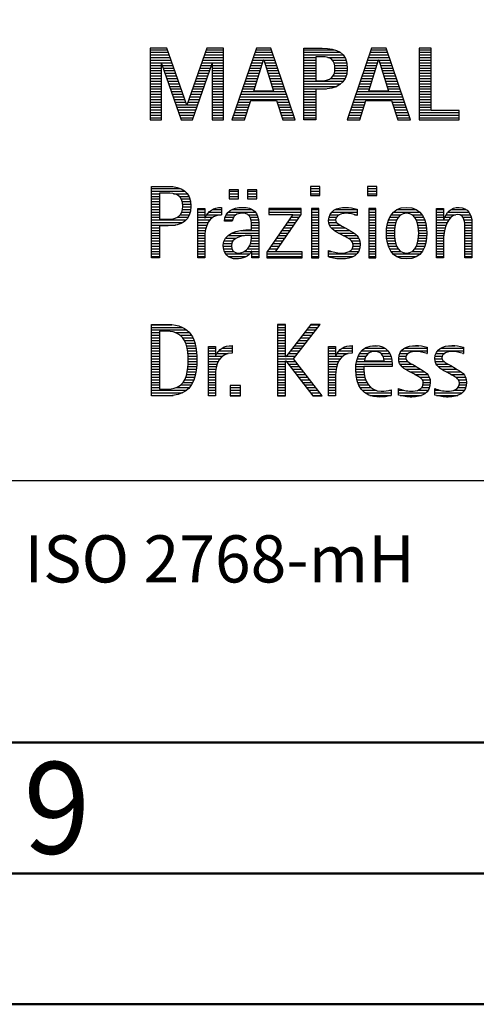
# Model space of a CAD drawing. Units: millimetres. Extents: x -209 to 385, y -196 to 225.
# Drawn here: x 212 to 229, y -195 to -157 of the extents above; entities that cross this region are included whole.
import ezdxf
from ezdxf.enums import TextEntityAlignment as Align

# ---------------------------------------------------------------- set-up
doc = ezdxf.new("R2010")
doc.units = ezdxf.units.MM
doc.layers.get('0').update_dxf_attribs({"linetype": 'CONTINUOUS'})
doc.layers.add('AM_0', color=7, linetype='CONTINUOUS')
doc.layers.add('AM_6', color=2, linetype='CONTINUOUS')
doc.layers.add('AM_BOR', color=7, linetype='CONTINUOUS', lineweight=50)
doc.styles.get("Standard").update_dxf_attribs({"font": 'ISOCP.SHX'})

# ---------------------------------------------------------------- blocks, each defined once
blk = doc.blocks.new('A2')
at = {"layer": 'AM_BOR', "color": 1}
for points in [[(0, 0), (594, 0), (594, 420), (0, 420)], [(10, 410), (10, 10), (584, 10), (584, 410)]]:
    blk.add_lwpolyline(points, close=True, dxfattribs=at)
at = {"layer": 'AM_BOR', "color": 7}
blk.add_lwpolyline([(5, 5), (589, 5), (589, 415), (5, 415)], close=True, dxfattribs=at)
at = {"layer": 'AM_BOR', "color": 2, "width": 0.959496}
blk.add_text('9', height=3.5, dxfattribs=at).set_placement((422, 7.5), align=Align.MIDDLE_CENTER)
blk = doc.blocks.new('MAPAL_FRAME_LOGO')
at = {"layer": 'AM_0', "color": 1}
for p, q in [((31.57, 16.499), (31.57, 13.771)), ((32.203, 16.499), (31.57, 16.499)), ((31.57, 16.445), (32.222, 16.445)), ((31.57, 16.345), (32.257, 16.345)), ((31.57, 16.245), (32.291, 16.245)), ((32.962, 14.321), (32.203, 16.499)), ((33.734, 16.499), (32.97, 14.321)), ((33.644, 16.245), (34.362, 16.245)), ((33.679, 16.345), (34.362, 16.345)), ((33.714, 16.445), (34.362, 16.445)), ((34.362, 16.499), (33.734, 16.499)), ((34.362, 13.771), (34.362, 16.499)), ((35.623, 16.499), (34.691, 13.771)), ((35.536, 16.245), (36.268, 16.245)), ((35.57, 16.345), (36.234, 16.345)), ((35.604, 16.445), (36.2, 16.445)), ((36.181, 16.499), (35.623, 16.499)), ((37.11, 13.771), (36.181, 16.499)), ((37.435, 16.445), (38.612, 16.445)), ((37.435, 16.345), (38.825, 16.345)), ((37.435, 16.245), (38.937, 16.245)), ((40.021, 16.499), (39.088, 13.771)), ((39.934, 16.245), (40.665, 16.245)), ((39.968, 16.345), (40.631, 16.345)), ((40.002, 16.445), (40.597, 16.445)), ((40.579, 16.499), (40.021, 16.499)), ((41.508, 13.771), (40.579, 16.499)), ((41.84, 16.499), (41.84, 13.771)), ((42.302, 16.499), (41.84, 16.499)), ((41.84, 16.445), (42.302, 16.445)), ((41.84, 16.345), (42.302, 16.345)), ((41.84, 16.245), (42.302, 16.245)), ((42.302, 14.123), (42.302, 16.499)), ((31.57, 16.145), (32.326, 16.145)), ((31.57, 16.045), (32.361, 16.045)), ((31.57, 15.945), (32.396, 15.945)), ((31.57, 15.845), (31.993, 15.845)), ((31.993, 15.922), (32.001, 15.922)), ((31.993, 13.771), (31.993, 15.922)), ((32.001, 15.922), (32.753, 13.771)), ((32.028, 15.845), (32.431, 15.845)), ((33.18, 13.771), (33.931, 15.922)), ((33.504, 15.845), (33.904, 15.845)), ((33.539, 15.945), (34.362, 15.945)), ((33.574, 16.045), (34.362, 16.045)), ((33.609, 16.145), (34.362, 16.145)), ((33.931, 15.922), (33.939, 15.922)), ((33.939, 15.922), (33.939, 13.771)), ((33.939, 15.845), (34.362, 15.845)), ((35.399, 15.845), (35.828, 15.845)), ((35.434, 15.945), (35.86, 15.945)), ((35.468, 16.045), (35.891, 16.045)), ((35.502, 16.145), (36.302, 16.145)), ((35.521, 14.862), (35.896, 16.061)), ((35.896, 16.061), (35.904, 16.061)), ((35.904, 16.061), (36.28, 14.862)), ((35.909, 16.045), (36.336, 16.045)), ((35.941, 15.945), (36.37, 15.945)), ((35.972, 15.845), (36.404, 15.845)), ((37.435, 16.145), (37.897, 16.145)), ((37.435, 16.045), (37.897, 16.045)), ((37.435, 15.945), (37.897, 15.945)), ((37.435, 15.845), (37.897, 15.845)), ((38.356, 16.145), (39.005, 16.145)), ((38.524, 16.045), (39.047, 16.045)), ((38.587, 15.945), (39.071, 15.945)), ((38.614, 15.845), (39.087, 15.845)), ((39.797, 15.845), (40.226, 15.845)), ((39.831, 15.945), (40.257, 15.945)), ((39.865, 16.045), (40.289, 16.045)), ((39.9, 16.145), (40.699, 16.145)), ((39.918, 14.862), (40.294, 16.061)), ((40.294, 16.061), (40.302, 16.061)), ((40.302, 16.061), (40.677, 14.862)), ((40.307, 16.045), (40.733, 16.045)), ((40.338, 15.945), (40.768, 15.945)), ((40.369, 15.845), (40.802, 15.845)), ((41.84, 16.145), (42.302, 16.145)), ((41.84, 16.045), (42.302, 16.045)), ((41.84, 15.945), (42.302, 15.945)), ((41.84, 15.845), (42.302, 15.845)), ((31.57, 15.745), (31.993, 15.745)), ((31.57, 15.645), (31.993, 15.645)), ((31.57, 15.545), (31.993, 15.545)), ((31.57, 15.445), (31.993, 15.445)), ((32.063, 15.745), (32.466, 15.745)), ((32.098, 15.645), (32.501, 15.645)), ((32.133, 15.545), (32.536, 15.545)), ((32.168, 15.445), (32.57, 15.445)), ((33.364, 15.445), (33.764, 15.445)), ((33.399, 15.545), (33.799, 15.545)), ((33.434, 15.645), (33.834, 15.645)), ((33.469, 15.745), (33.869, 15.745)), ((33.939, 15.745), (34.362, 15.745)), ((33.939, 15.645), (34.362, 15.645)), ((33.939, 15.545), (34.362, 15.545)), ((33.939, 15.445), (34.362, 15.445)), ((35.263, 15.445), (35.703, 15.445)), ((35.297, 15.545), (35.734, 15.545)), ((35.331, 15.645), (35.766, 15.645)), ((35.365, 15.745), (35.797, 15.745)), ((36.003, 15.745), (36.438, 15.745)), ((36.035, 15.645), (36.472, 15.645)), ((36.066, 15.545), (36.506, 15.545)), ((36.097, 15.445), (36.54, 15.445)), ((37.435, 15.745), (37.897, 15.745)), ((37.435, 15.645), (37.897, 15.645)), ((37.435, 15.545), (37.897, 15.545)), ((37.435, 15.445), (37.897, 15.445)), ((38.551, 15.445), (39.055, 15.445)), ((38.599, 15.545), (39.08, 15.545)), ((38.621, 15.645), (39.09, 15.645)), ((38.624, 15.745), (39.093, 15.745)), ((39.66, 15.445), (40.101, 15.445)), ((39.694, 15.545), (40.132, 15.545)), ((39.729, 15.645), (40.163, 15.645)), ((39.763, 15.745), (40.195, 15.745)), ((40.401, 15.745), (40.836, 15.745)), ((40.432, 15.645), (40.87, 15.645)), ((40.463, 15.545), (40.904, 15.545)), ((40.495, 15.445), (40.938, 15.445)), ((41.84, 15.745), (42.302, 15.745)), ((41.84, 15.645), (42.302, 15.645)), ((41.84, 15.545), (42.302, 15.545)), ((41.84, 15.445), (42.302, 15.445)), ((31.57, 15.345), (31.993, 15.345)), ((31.57, 15.245), (31.993, 15.245)), ((31.57, 15.145), (31.993, 15.145)), ((31.57, 15.045), (31.993, 15.045)), ((32.203, 15.345), (32.605, 15.345)), ((32.238, 15.245), (32.64, 15.245)), ((32.273, 15.145), (32.675, 15.145)), ((32.308, 15.045), (32.71, 15.045)), ((33.224, 15.045), (33.625, 15.045)), ((33.259, 15.145), (33.66, 15.145)), ((33.294, 15.245), (33.694, 15.245)), ((33.329, 15.345), (33.729, 15.345)), ((33.939, 15.345), (34.362, 15.345)), ((33.939, 15.245), (34.362, 15.245)), ((33.939, 15.145), (34.362, 15.145)), ((33.939, 15.045), (34.362, 15.045)), ((35.126, 15.045), (35.578, 15.045)), ((35.16, 15.145), (35.609, 15.145)), ((35.194, 15.245), (35.64, 15.245)), ((35.228, 15.345), (35.672, 15.345)), ((36.129, 15.345), (36.574, 15.345)), ((36.16, 15.245), (36.608, 15.245)), ((36.191, 15.145), (36.642, 15.145)), ((36.223, 15.045), (36.676, 15.045)), ((37.435, 15.345), (37.897, 15.345)), ((37.435, 15.245), (38.947, 15.245)), ((37.435, 15.145), (38.85, 15.145)), ((37.435, 15.045), (38.694, 15.045)), ((38.45, 15.345), (39.011, 15.345)), ((39.523, 15.045), (39.975, 15.045)), ((39.558, 15.145), (40.007, 15.145)), ((39.592, 15.245), (40.038, 15.245)), ((39.626, 15.345), (40.069, 15.345)), ((40.526, 15.345), (40.972, 15.345)), ((40.557, 15.245), (41.006, 15.245)), ((40.589, 15.145), (41.04, 15.145)), ((40.62, 15.045), (41.074, 15.045)), ((41.84, 15.345), (42.302, 15.345)), ((41.84, 15.245), (42.302, 15.245)), ((41.84, 15.145), (42.302, 15.145)), ((41.84, 15.045), (42.302, 15.045)), ((31.57, 14.945), (31.993, 14.945)), ((31.57, 14.845), (31.993, 14.845)), ((31.57, 14.745), (31.993, 14.745)), ((32.342, 14.945), (32.745, 14.945)), ((32.377, 14.845), (32.78, 14.845)), ((32.412, 14.745), (32.814, 14.745)), ((33.118, 14.745), (33.52, 14.745)), ((33.153, 14.845), (33.555, 14.845)), ((33.189, 14.945), (33.59, 14.945)), ((33.939, 14.945), (34.362, 14.945)), ((33.939, 14.845), (34.362, 14.845)), ((33.939, 14.745), (34.362, 14.745)), ((35.023, 14.745), (36.779, 14.745)), ((35.057, 14.845), (36.745, 14.845)), ((35.092, 14.945), (35.546, 14.945)), ((36.28, 14.862), (35.521, 14.862)), ((36.254, 14.945), (36.71, 14.945)), ((37.435, 14.945), (38.302, 14.945)), ((37.435, 14.845), (37.897, 14.845)), ((37.435, 14.745), (37.897, 14.745)), ((39.421, 14.745), (41.176, 14.745)), ((39.455, 14.845), (41.142, 14.845)), ((39.489, 14.945), (39.944, 14.945)), ((40.677, 14.862), (39.918, 14.862)), ((40.651, 14.945), (41.108, 14.945)), ((41.84, 14.945), (42.302, 14.945)), ((41.84, 14.845), (42.302, 14.845)), ((41.84, 14.745), (42.302, 14.745)), ((31.57, 14.645), (31.993, 14.645)), ((31.57, 14.545), (31.993, 14.545)), ((31.57, 14.445), (31.993, 14.445)), ((31.57, 14.345), (31.993, 14.345)), ((32.447, 14.645), (32.849, 14.645)), ((32.482, 14.545), (32.884, 14.545)), ((32.517, 14.445), (32.919, 14.445)), ((32.552, 14.345), (32.954, 14.345)), ((32.97, 14.321), (32.962, 14.321)), ((32.978, 14.345), (33.38, 14.345)), ((33.013, 14.445), (33.415, 14.445)), ((33.048, 14.545), (33.45, 14.545)), ((33.083, 14.645), (33.485, 14.645)), ((33.939, 14.645), (34.362, 14.645)), ((33.939, 14.545), (34.362, 14.545)), ((33.939, 14.445), (34.362, 14.445)), ((33.939, 14.345), (34.362, 14.345)), ((34.887, 14.345), (35.357, 14.345)), ((34.921, 14.445), (35.389, 14.445)), ((34.955, 14.545), (36.847, 14.545)), ((34.989, 14.645), (36.813, 14.645)), ((35.173, 13.771), (35.41, 14.511)), ((35.41, 14.511), (36.39, 14.511)), ((36.39, 14.511), (36.628, 13.771)), ((36.412, 14.445), (36.881, 14.445)), ((36.444, 14.345), (36.915, 14.345)), ((37.435, 14.645), (37.897, 14.645)), ((37.435, 14.545), (37.897, 14.545)), ((37.435, 14.445), (37.897, 14.445)), ((37.435, 14.345), (37.897, 14.345)), ((39.284, 14.345), (39.754, 14.345)), ((39.318, 14.445), (39.786, 14.445)), ((39.352, 14.545), (41.244, 14.545)), ((39.387, 14.645), (41.21, 14.645)), ((39.57, 13.771), (39.808, 14.511)), ((39.808, 14.511), (40.788, 14.511)), ((40.788, 14.511), (41.025, 13.771)), ((40.809, 14.445), (41.278, 14.445)), ((40.841, 14.345), (41.312, 14.345)), ((41.84, 14.645), (42.302, 14.645)), ((41.84, 14.545), (42.302, 14.545)), ((41.84, 14.445), (42.302, 14.445)), ((41.84, 14.345), (42.302, 14.345)), ((31.57, 14.245), (31.993, 14.245)), ((31.57, 14.145), (31.993, 14.145)), ((31.57, 14.045), (31.993, 14.045)), ((31.57, 13.945), (31.993, 13.945)), ((32.587, 14.245), (33.345, 14.245)), ((32.622, 14.145), (33.31, 14.145)), ((32.657, 14.045), (33.275, 14.045)), ((32.692, 13.945), (33.24, 13.945)), ((33.939, 14.245), (34.362, 14.245)), ((33.939, 14.145), (34.362, 14.145)), ((33.939, 14.045), (34.362, 14.045)), ((33.939, 13.945), (34.362, 13.945)), ((34.75, 13.945), (35.228, 13.945)), ((34.784, 14.045), (35.26, 14.045)), ((34.818, 14.145), (35.293, 14.145)), ((34.852, 14.245), (35.325, 14.245)), ((36.476, 14.245), (36.949, 14.245)), ((36.508, 14.145), (36.983, 14.145)), ((36.54, 14.045), (37.017, 14.045)), ((36.572, 13.945), (37.051, 13.945)), ((37.435, 14.245), (37.897, 14.245)), ((37.435, 14.145), (37.897, 14.145)), ((37.435, 14.045), (37.897, 14.045)), ((37.435, 13.945), (37.897, 13.945)), ((39.147, 13.945), (39.626, 13.945)), ((39.181, 14.045), (39.658, 14.045)), ((39.216, 14.145), (39.69, 14.145)), ((39.25, 14.245), (39.722, 14.245)), ((40.873, 14.245), (41.347, 14.245)), ((40.905, 14.145), (41.381, 14.145)), ((40.937, 14.045), (41.415, 14.045)), ((40.969, 13.945), (41.449, 13.945)), ((41.84, 14.245), (42.302, 14.245)), ((41.84, 14.145), (42.302, 14.145)), ((41.84, 14.045), (43.374, 14.045)), ((41.84, 13.945), (43.374, 13.945)), ((43.374, 14.123), (42.302, 14.123)), ((43.374, 13.771), (43.374, 14.123)), ((31.57, 13.845), (31.993, 13.845)), ((31.57, 13.771), (31.993, 13.771)), ((32.727, 13.845), (33.205, 13.845)), ((32.753, 13.771), (33.18, 13.771)), ((33.939, 13.845), (34.362, 13.845)), ((33.939, 13.771), (34.362, 13.771)), ((34.691, 13.771), (35.173, 13.771)), ((34.716, 13.845), (35.196, 13.845)), ((36.604, 13.845), (37.085, 13.845)), ((36.628, 13.771), (37.11, 13.771)), ((37.435, 13.845), (37.897, 13.845)), ((39.088, 13.771), (39.57, 13.771)), ((39.113, 13.845), (39.594, 13.845)), ((41.002, 13.845), (41.483, 13.845)), ((41.025, 13.771), (41.508, 13.771)), ((41.84, 13.845), (43.374, 13.845)), ((41.84, 13.771), (43.374, 13.771)), ((31.618, 11.145), (32.725, 11.145)), ((31.618, 11.045), (32.892, 11.045)), ((31.618, 10.945), (31.926, 10.945)), ((32.462, 10.945), (32.984, 10.945)), ((34.584, 11.1), (34.584, 10.753)), ((34.939, 11.1), (34.584, 11.1)), ((34.584, 11.045), (34.939, 11.045)), ((34.584, 10.945), (34.939, 10.945)), ((34.939, 10.753), (34.939, 11.1)), ((35.28, 11.1), (35.28, 10.753)), ((35.635, 11.1), (35.28, 11.1)), ((35.28, 11.045), (35.635, 11.045)), ((35.28, 10.945), (35.635, 10.945)), ((35.635, 10.753), (35.635, 11.1)), ((37.692, 11.227), (37.692, 10.872)), ((38.048, 11.227), (37.692, 11.227)), ((37.692, 11.145), (38.048, 11.145)), ((37.692, 11.045), (38.048, 11.045)), ((37.692, 10.945), (38.048, 10.945)), ((38.048, 10.872), (38.048, 11.227)), ((39.871, 11.227), (39.871, 10.872)), ((40.226, 11.227), (39.871, 11.227)), ((39.871, 11.145), (40.226, 11.145)), ((39.871, 11.045), (40.226, 11.045)), ((39.871, 10.945), (40.226, 10.945)), ((40.226, 10.872), (40.226, 11.227)), ((31.618, 10.845), (31.926, 10.845)), ((31.618, 10.745), (31.926, 10.745)), ((31.618, 10.645), (31.926, 10.645)), ((31.618, 10.545), (31.926, 10.545)), ((32.672, 10.845), (33.042, 10.845)), ((32.75, 10.745), (33.08, 10.745)), ((32.788, 10.645), (33.103, 10.645)), ((32.804, 10.545), (33.111, 10.545)), ((34.584, 10.845), (34.939, 10.845)), ((34.584, 10.753), (34.939, 10.753)), ((35.28, 10.845), (35.635, 10.845)), ((35.28, 10.753), (35.635, 10.753)), ((37.692, 10.872), (38.048, 10.872)), ((39.871, 10.872), (40.226, 10.872)), ((31.618, 10.445), (31.926, 10.445)), ((31.618, 10.345), (31.926, 10.345)), ((31.618, 10.245), (31.926, 10.245)), ((32.771, 10.245), (33.088, 10.245)), ((32.797, 10.345), (33.107, 10.345)), ((32.807, 10.445), (33.114, 10.445)), ((33.381, 10.345), (33.65, 10.345)), ((33.381, 10.245), (33.65, 10.245)), ((33.811, 10.245), (34.287, 10.245)), ((33.943, 10.345), (34.287, 10.345)), ((34.546, 10.245), (35.588, 10.245)), ((34.694, 10.345), (35.463, 10.345)), ((37.011, 10.156), (36.027, 8.72)), ((36.098, 10.381), (36.098, 10.156)), ((37.339, 10.381), (36.098, 10.381)), ((36.098, 10.345), (37.339, 10.345)), ((36.098, 10.245), (37.339, 10.245)), ((36.098, 10.156), (37.011, 10.156)), ((36.359, 8.724), (37.339, 10.152)), ((37.339, 10.152), (37.339, 10.381)), ((37.735, 10.381), (37.735, 8.499)), ((38.004, 10.381), (37.735, 10.381)), ((37.735, 10.345), (38.004, 10.345)), ((37.735, 10.245), (38.004, 10.245)), ((38.004, 8.499), (38.004, 10.381)), ((38.504, 10.245), (39.471, 10.245)), ((38.645, 10.345), (39.471, 10.345)), ((39.914, 10.381), (39.914, 8.499)), ((40.182, 10.381), (39.914, 10.381)), ((39.914, 10.345), (40.182, 10.345)), ((39.914, 10.245), (40.182, 10.245)), ((40.182, 8.499), (40.182, 10.381)), ((40.861, 10.245), (41.858, 10.245)), ((40.999, 10.345), (41.719, 10.345)), ((42.509, 10.345), (42.777, 10.345)), ((42.509, 10.245), (42.777, 10.245)), ((42.944, 10.245), (43.736, 10.245)), ((43.061, 10.345), (43.637, 10.345)), ((31.618, 10.145), (31.926, 10.145)), ((31.618, 10.045), (31.926, 10.045)), ((31.618, 9.945), (32.929, 9.945)), ((31.618, 9.845), (32.799, 9.845)), ((32.598, 10.045), (33.008, 10.045)), ((32.715, 10.145), (33.059, 10.145)), ((33.381, 10.145), (33.65, 10.145)), ((33.381, 10.045), (33.65, 10.045)), ((33.381, 9.945), (33.847, 9.945)), ((33.381, 9.845), (33.778, 9.845)), ((33.672, 10.045), (33.963, 10.045)), ((33.728, 10.145), (34.287, 10.145)), ((34.407, 9.945), (34.712, 9.945)), ((34.427, 10.045), (34.748, 10.045)), ((34.47, 10.145), (34.841, 10.145)), ((35.299, 10.145), (35.649, 10.145)), ((35.387, 10.045), (35.684, 10.045)), ((35.422, 9.945), (35.703, 9.945)), ((35.436, 9.845), (35.709, 9.845)), ((36.798, 9.845), (37.129, 9.845)), ((36.867, 9.945), (37.197, 9.945)), ((36.935, 10.045), (37.266, 10.045)), ((37.004, 10.145), (37.335, 10.145)), ((37.735, 10.145), (38.004, 10.145)), ((37.735, 10.045), (38.004, 10.045)), ((37.735, 9.945), (38.004, 9.945)), ((37.735, 9.845), (38.004, 9.845)), ((38.385, 9.945), (38.654, 9.945)), ((38.391, 9.845), (38.697, 9.845)), ((38.398, 10.045), (38.677, 10.045)), ((38.434, 10.145), (38.788, 10.145)), ((39.367, 10.145), (39.471, 10.145)), ((39.914, 10.145), (40.182, 10.145)), ((39.914, 10.045), (40.182, 10.045)), ((39.914, 9.945), (40.182, 9.945)), ((39.914, 9.845), (40.182, 9.845)), ((40.64, 9.845), (40.951, 9.845)), ((40.671, 9.945), (40.988, 9.945)), ((40.714, 10.045), (41.045, 10.045)), ((40.774, 10.145), (41.153, 10.145)), ((41.563, 10.145), (41.946, 10.145)), ((41.673, 10.045), (42.007, 10.045)), ((41.731, 9.945), (42.05, 9.945)), ((41.769, 9.845), (42.082, 9.845)), ((42.509, 10.145), (42.777, 10.145)), ((42.509, 10.045), (42.777, 10.045)), ((42.509, 9.945), (42.972, 9.945)), ((42.509, 9.845), (42.914, 9.845)), ((42.823, 10.045), (43.056, 10.045)), ((42.872, 10.145), (43.227, 10.145)), ((43.39, 10.145), (43.794, 10.145)), ((43.519, 10.045), (43.829, 10.045)), ((43.561, 9.945), (43.848, 9.945)), ((43.58, 9.845), (43.856, 9.845)), ((31.618, 9.745), (32.527, 9.745)), ((31.618, 9.645), (31.926, 9.645)), ((31.618, 9.545), (31.926, 9.545)), ((31.618, 9.445), (31.926, 9.445)), ((33.381, 9.745), (33.73, 9.745)), ((33.381, 9.645), (33.696, 9.645)), ((33.381, 9.545), (33.675, 9.545)), ((33.381, 9.445), (33.661, 9.445)), ((34.696, 9.445), (35.71, 9.445)), ((35.042, 9.545), (35.71, 9.545)), ((35.44, 9.745), (35.71, 9.745)), ((35.441, 9.645), (35.71, 9.645)), ((36.524, 9.445), (36.854, 9.445)), ((36.593, 9.545), (36.923, 9.545)), ((36.661, 9.645), (36.991, 9.645)), ((36.73, 9.745), (37.06, 9.745)), ((37.735, 9.745), (38.004, 9.745)), ((37.735, 9.645), (38.004, 9.645)), ((37.735, 9.545), (38.004, 9.545)), ((37.735, 9.445), (38.004, 9.445)), ((38.418, 9.745), (38.829, 9.745)), ((38.481, 9.645), (39.013, 9.645)), ((38.589, 9.545), (39.181, 9.545)), ((38.756, 9.445), (39.343, 9.445)), ((39.914, 9.745), (40.182, 9.745)), ((39.914, 9.645), (40.182, 9.645)), ((39.914, 9.545), (40.182, 9.545)), ((39.914, 9.445), (40.182, 9.445)), ((40.591, 9.445), (40.898, 9.445)), ((40.594, 9.545), (40.902, 9.545)), ((40.604, 9.645), (40.91, 9.645)), ((40.617, 9.745), (40.926, 9.745)), ((41.795, 9.745), (42.105, 9.745)), ((41.812, 9.645), (42.118, 9.645)), ((41.82, 9.545), (42.129, 9.545)), ((41.824, 9.445), (42.132, 9.445)), ((42.509, 9.745), (42.871, 9.745)), ((42.509, 9.645), (42.837, 9.645)), ((42.509, 9.545), (42.811, 9.545)), ((42.509, 9.445), (42.792, 9.445)), ((43.588, 9.745), (43.856, 9.745)), ((43.588, 9.645), (43.856, 9.645)), ((43.588, 9.545), (43.856, 9.545)), ((43.588, 9.445), (43.856, 9.445)), ((31.618, 9.345), (31.926, 9.345)), ((31.618, 9.245), (31.926, 9.245)), ((31.618, 9.145), (31.926, 9.145)), ((31.618, 9.045), (31.926, 9.045)), ((33.381, 9.345), (33.651, 9.345)), ((33.381, 9.245), (33.65, 9.245)), ((33.381, 9.145), (33.65, 9.145)), ((33.381, 9.045), (33.65, 9.045)), ((34.364, 9.045), (34.68, 9.045)), ((34.388, 9.145), (34.731, 9.145)), ((34.439, 9.245), (34.849, 9.245)), ((34.536, 9.345), (35.163, 9.345)), ((35.4, 9.045), (35.71, 9.045)), ((35.427, 9.145), (35.71, 9.145)), ((35.438, 9.245), (35.71, 9.245)), ((35.441, 9.345), (35.71, 9.345)), ((36.25, 9.045), (36.579, 9.045)), ((36.318, 9.145), (36.648, 9.145)), ((36.387, 9.245), (36.717, 9.245)), ((36.455, 9.345), (36.785, 9.345)), ((37.735, 9.345), (38.004, 9.345)), ((37.735, 9.245), (38.004, 9.245)), ((37.735, 9.145), (38.004, 9.145)), ((37.735, 9.045), (38.004, 9.045)), ((38.944, 9.345), (39.467, 9.345)), ((39.129, 9.245), (39.539, 9.245)), ((39.258, 9.145), (39.576, 9.145)), ((39.313, 9.045), (39.588, 9.045)), ((39.914, 9.345), (40.182, 9.345)), ((39.914, 9.245), (40.182, 9.245)), ((39.914, 9.145), (40.182, 9.145)), ((39.914, 9.045), (40.182, 9.045)), ((40.593, 9.345), (40.901, 9.345)), ((40.602, 9.245), (40.909, 9.245)), ((40.613, 9.145), (40.925, 9.145)), ((40.635, 9.045), (40.948, 9.045)), ((41.773, 9.045), (42.087, 9.045)), ((41.797, 9.145), (42.109, 9.145)), ((41.813, 9.245), (42.121, 9.245)), ((41.821, 9.345), (42.129, 9.345)), ((42.509, 9.345), (42.782, 9.345)), ((42.509, 9.245), (42.777, 9.245)), ((42.509, 9.145), (42.777, 9.145)), ((42.509, 9.045), (42.777, 9.045)), ((43.588, 9.345), (43.856, 9.345)), ((43.588, 9.245), (43.856, 9.245)), ((43.588, 9.145), (43.856, 9.145)), ((43.588, 9.045), (43.856, 9.045)), ((31.618, 8.945), (31.926, 8.945)), ((31.618, 8.845), (31.926, 8.845)), ((31.618, 8.745), (31.926, 8.745)), ((33.381, 8.945), (33.65, 8.945)), ((33.381, 8.845), (33.65, 8.845)), ((33.381, 8.745), (33.65, 8.745)), ((34.359, 8.945), (34.667, 8.945)), ((34.371, 8.845), (34.686, 8.845)), ((34.399, 8.745), (34.753, 8.745)), ((35.161, 8.745), (35.44, 8.745)), ((35.285, 8.845), (35.71, 8.845)), ((35.356, 8.945), (35.71, 8.945)), ((35.45, 8.745), (35.71, 8.745)), ((36.027, 8.72), (36.027, 8.499)), ((36.044, 8.745), (36.373, 8.745)), ((36.113, 8.845), (36.442, 8.845)), ((36.181, 8.945), (36.511, 8.945)), ((37.375, 8.724), (36.359, 8.724)), ((37.375, 8.499), (37.375, 8.724)), ((37.735, 8.945), (38.004, 8.945)), ((37.735, 8.845), (38.004, 8.845)), ((37.735, 8.745), (38.004, 8.745)), ((38.376, 8.745), (38.49, 8.745)), ((39.175, 8.745), (39.525, 8.745)), ((39.285, 8.845), (39.564, 8.845)), ((39.318, 8.945), (39.584, 8.945)), ((39.914, 8.945), (40.182, 8.945)), ((39.914, 8.845), (40.182, 8.845)), ((39.914, 8.745), (40.182, 8.745)), ((40.665, 8.945), (40.984, 8.945)), ((40.705, 8.845), (41.038, 8.845)), ((40.762, 8.745), (41.138, 8.745)), ((41.58, 8.745), (41.959, 8.745)), ((41.682, 8.845), (42.016, 8.845)), ((41.737, 8.945), (42.057, 8.945)), ((42.509, 8.945), (42.777, 8.945)), ((42.509, 8.845), (42.777, 8.845)), ((42.509, 8.745), (42.777, 8.745)), ((43.588, 8.945), (43.856, 8.945)), ((43.588, 8.845), (43.856, 8.845)), ((43.588, 8.745), (43.856, 8.745)), ((31.618, 8.645), (31.926, 8.645)), ((31.618, 8.545), (31.926, 8.545)), ((33.381, 8.645), (33.65, 8.645)), ((33.381, 8.545), (33.65, 8.545)), ((34.451, 8.645), (35.362, 8.645)), ((34.55, 8.545), (35.225, 8.545)), ((35.45, 8.645), (35.71, 8.645)), ((35.45, 8.545), (35.71, 8.545)), ((36.027, 8.645), (37.375, 8.645)), ((36.027, 8.545), (37.375, 8.545)), ((36.027, 8.499), (37.375, 8.499)), ((37.735, 8.645), (38.004, 8.645)), ((37.735, 8.545), (38.004, 8.545)), ((37.735, 8.499), (38.004, 8.499)), ((38.376, 8.645), (39.454, 8.645)), ((38.376, 8.545), (39.318, 8.545)), ((39.914, 8.645), (40.182, 8.645)), ((39.914, 8.545), (40.182, 8.545)), ((39.914, 8.499), (40.182, 8.499)), ((40.846, 8.645), (41.874, 8.645)), ((40.978, 8.545), (41.741, 8.545)), ((42.509, 8.645), (42.777, 8.645)), ((42.509, 8.545), (42.777, 8.545)), ((43.588, 8.645), (43.856, 8.645)), ((43.588, 8.545), (43.856, 8.545)), ((31.618, 5.945), (32.393, 5.945)), ((31.618, 5.845), (32.792, 5.845)), ((31.618, 5.745), (32.95, 5.745)), ((31.618, 5.645), (31.926, 5.645)), ((32.524, 5.645), (33.057, 5.645)), ((36.426, 5.954), (36.426, 3.226)), ((36.734, 5.954), (36.426, 5.954)), ((36.426, 5.945), (36.734, 5.945)), ((36.426, 5.845), (36.734, 5.845)), ((36.426, 5.745), (36.734, 5.745)), ((36.426, 5.645), (36.734, 5.645)), ((36.734, 4.717), (36.734, 5.954)), ((37.699, 5.954), (36.742, 4.717)), ((37.039, 4.645), (38.059, 5.954)), ((37.46, 5.645), (37.818, 5.645)), ((37.537, 5.745), (37.896, 5.745)), ((37.615, 5.845), (37.974, 5.845)), ((37.692, 5.945), (38.052, 5.945)), ((38.059, 5.954), (37.699, 5.954)), ((31.618, 5.545), (31.926, 5.545)), ((31.618, 5.445), (31.926, 5.445)), ((31.618, 5.345), (31.926, 5.345)), ((32.713, 5.545), (33.134, 5.545)), ((32.814, 5.445), (33.194, 5.445)), ((32.879, 5.345), (33.235, 5.345)), ((36.426, 5.545), (36.734, 5.545)), ((36.426, 5.445), (36.734, 5.445)), ((36.426, 5.345), (36.734, 5.345)), ((37.228, 5.345), (37.584, 5.345)), ((37.305, 5.445), (37.662, 5.445)), ((37.383, 5.545), (37.74, 5.545)), ((31.618, 5.245), (31.926, 5.245)), ((31.618, 5.145), (31.926, 5.145)), ((31.618, 5.045), (31.926, 5.045)), ((31.618, 4.945), (31.926, 4.945)), ((32.925, 5.245), (33.269, 5.245)), ((32.956, 5.145), (33.296, 5.145)), ((32.978, 5.045), (33.314, 5.045)), ((32.995, 4.945), (33.329, 4.945)), ((33.789, 5.045), (34.057, 5.045)), ((33.789, 4.945), (34.057, 4.945)), ((34.19, 4.945), (34.694, 4.945)), ((34.303, 5.045), (34.694, 5.045)), ((34.6, 5.145), (34.694, 5.145)), ((36.426, 5.245), (36.734, 5.245)), ((36.426, 5.145), (36.734, 5.145)), ((36.426, 5.045), (36.734, 5.045)), ((36.426, 4.945), (36.734, 4.945)), ((36.919, 4.945), (37.272, 4.945)), ((36.996, 5.045), (37.35, 5.045)), ((37.073, 5.145), (37.428, 5.145)), ((37.151, 5.245), (37.506, 5.245)), ((38.38, 5.045), (38.648, 5.045)), ((38.38, 4.945), (38.648, 4.945)), ((38.781, 4.945), (39.285, 4.945)), ((38.895, 5.045), (39.285, 5.045)), ((39.191, 5.145), (39.285, 5.145)), ((39.635, 4.945), (40.652, 4.945)), ((39.756, 5.045), (40.537, 5.045)), ((40.056, 5.145), (40.249, 5.145)), ((41.158, 4.945), (42.149, 4.945)), ((41.269, 5.045), (42.149, 5.045)), ((41.582, 5.145), (41.824, 5.145)), ((42.542, 4.945), (43.532, 4.945)), ((42.653, 5.045), (43.532, 5.045)), ((42.966, 5.145), (43.208, 5.145)), ((31.618, 4.845), (31.926, 4.845)), ((31.618, 4.745), (31.926, 4.745)), ((31.618, 4.645), (31.926, 4.645)), ((31.618, 4.545), (31.926, 4.545)), ((33.004, 4.845), (33.339, 4.845)), ((33.011, 4.745), (33.344, 4.745)), ((33.013, 4.645), (33.348, 4.645)), ((33.013, 4.545), (33.348, 4.545)), ((33.789, 4.845), (34.057, 4.845)), ((33.789, 4.745), (34.057, 4.745)), ((33.789, 4.645), (34.234, 4.645)), ((33.789, 4.545), (34.172, 4.545)), ((34.065, 4.745), (34.33, 4.745)), ((34.117, 4.845), (34.542, 4.845)), ((36.426, 4.845), (36.734, 4.845)), ((36.426, 4.745), (36.734, 4.745)), ((36.426, 4.645), (37.039, 4.645)), ((36.426, 4.545), (36.734, 4.545)), ((36.742, 4.717), (36.734, 4.717)), ((36.734, 4.563), (36.742, 4.563)), ((36.734, 3.226), (36.734, 4.563)), ((36.742, 4.563), (37.778, 3.226)), ((36.756, 4.545), (37.117, 4.545)), ((36.764, 4.745), (37.116, 4.745)), ((36.841, 4.845), (37.194, 4.845)), ((38.142, 3.226), (37.039, 4.645)), ((38.38, 4.845), (38.648, 4.845)), ((38.38, 4.745), (38.648, 4.745)), ((38.38, 4.645), (38.825, 4.645)), ((38.38, 4.545), (38.763, 4.545)), ((38.656, 4.745), (38.921, 4.745)), ((38.708, 4.845), (39.133, 4.845)), ((39.451, 4.545), (40.805, 4.545)), ((39.475, 4.645), (39.769, 4.645)), ((39.51, 4.745), (39.814, 4.745)), ((39.562, 4.845), (39.897, 4.845)), ((40.38, 4.845), (40.718, 4.845)), ((40.461, 4.745), (40.763, 4.745)), ((40.496, 4.645), (40.791, 4.645)), ((41.062, 4.645), (41.336, 4.645)), ((41.069, 4.745), (41.341, 4.745)), ((41.073, 4.545), (41.401, 4.545)), ((41.096, 4.845), (41.421, 4.845)), ((42.133, 4.845), (42.149, 4.845)), ((42.446, 4.645), (42.72, 4.645)), ((42.453, 4.745), (42.725, 4.745)), ((42.457, 4.545), (42.785, 4.545)), ((42.48, 4.845), (42.806, 4.845)), ((43.516, 4.845), (43.532, 4.845)), ((31.618, 4.445), (31.926, 4.445)), ((31.618, 4.345), (31.926, 4.345)), ((31.618, 4.245), (31.926, 4.245)), ((31.618, 4.145), (31.926, 4.145)), ((32.98, 4.145), (33.316, 4.145)), ((32.994, 4.245), (33.329, 4.245)), ((33.005, 4.345), (33.339, 4.345)), ((33.01, 4.445), (33.345, 4.445)), ((33.789, 4.445), (34.128, 4.445)), ((33.789, 4.345), (34.097, 4.345)), ((33.789, 4.245), (34.076, 4.245)), ((33.789, 4.145), (34.065, 4.145)), ((36.426, 4.445), (36.734, 4.445)), ((36.426, 4.345), (36.734, 4.345)), ((36.426, 4.245), (36.734, 4.245)), ((36.426, 4.145), (36.734, 4.145)), ((36.833, 4.445), (37.195, 4.445)), ((36.911, 4.345), (37.272, 4.345)), ((36.989, 4.245), (37.35, 4.245)), ((37.066, 4.145), (37.428, 4.145)), ((38.38, 4.445), (38.72, 4.445)), ((38.38, 4.345), (38.689, 4.345)), ((38.38, 4.245), (38.667, 4.245)), ((38.38, 4.145), (38.656, 4.145)), ((39.42, 4.245), (39.728, 4.245)), ((39.422, 4.145), (39.733, 4.145)), ((39.424, 4.345), (39.728, 4.345)), ((39.434, 4.445), (40.811, 4.445)), ((41.11, 4.445), (41.557, 4.445)), ((41.182, 4.345), (41.736, 4.345)), ((41.308, 4.245), (41.904, 4.245)), ((41.485, 4.145), (42.061, 4.145)), ((42.494, 4.445), (42.941, 4.445)), ((42.566, 4.345), (43.12, 4.345)), ((42.692, 4.245), (43.288, 4.245)), ((42.869, 4.145), (43.445, 4.145)), ((31.618, 4.045), (31.926, 4.045)), ((31.618, 3.945), (31.926, 3.945)), ((31.618, 3.845), (31.926, 3.845)), ((32.884, 3.845), (33.237, 3.845)), ((32.926, 3.945), (33.272, 3.945)), ((32.957, 4.045), (33.295, 4.045)), ((33.789, 4.045), (34.058, 4.045)), ((33.789, 3.945), (34.057, 3.945)), ((33.789, 3.845), (34.057, 3.845)), ((36.426, 4.045), (36.734, 4.045)), ((36.426, 3.945), (36.734, 3.945)), ((36.426, 3.845), (36.734, 3.845)), ((37.144, 4.045), (37.506, 4.045)), ((37.221, 3.945), (37.583, 3.945)), ((37.299, 3.845), (37.661, 3.845)), ((38.38, 4.045), (38.649, 4.045)), ((38.38, 3.945), (38.648, 3.945)), ((38.38, 3.845), (38.648, 3.845)), ((39.431, 4.045), (39.745, 4.045)), ((39.443, 3.945), (39.764, 3.945)), ((39.463, 3.845), (39.796, 3.845)), ((41.673, 4.045), (42.167, 4.045)), ((41.852, 3.945), (42.23, 3.945)), ((41.956, 3.845), (42.258, 3.845)), ((43.056, 4.045), (43.551, 4.045)), ((43.236, 3.945), (43.614, 3.945)), ((43.341, 3.845), (43.643, 3.845)), ((31.618, 3.745), (31.926, 3.745)), ((31.618, 3.645), (31.926, 3.645)), ((31.618, 3.545), (31.926, 3.545)), ((31.618, 3.445), (32.964, 3.445)), ((32.561, 3.545), (33.066, 3.545)), ((32.729, 3.645), (33.14, 3.645)), ((32.822, 3.745), (33.194, 3.745)), ((33.789, 3.745), (34.057, 3.745)), ((33.789, 3.645), (34.057, 3.645)), ((33.789, 3.545), (34.057, 3.545)), ((33.789, 3.445), (34.057, 3.445)), ((34.623, 3.621), (34.623, 3.226)), ((35.018, 3.621), (34.623, 3.621)), ((34.623, 3.545), (35.018, 3.545)), ((34.623, 3.445), (35.018, 3.445)), ((35.018, 3.226), (35.018, 3.621)), ((36.426, 3.745), (36.734, 3.745)), ((36.426, 3.645), (36.734, 3.645)), ((36.426, 3.545), (36.734, 3.545)), ((36.426, 3.445), (36.734, 3.445)), ((37.376, 3.745), (37.739, 3.745)), ((37.454, 3.645), (37.817, 3.645)), ((37.531, 3.545), (37.894, 3.545)), ((37.609, 3.445), (37.972, 3.445)), ((38.38, 3.745), (38.648, 3.745)), ((38.38, 3.645), (38.648, 3.645)), ((38.38, 3.545), (38.648, 3.545)), ((38.38, 3.445), (38.648, 3.445)), ((39.493, 3.745), (39.842, 3.745)), ((39.533, 3.645), (39.907, 3.645)), ((39.587, 3.545), (40, 3.545)), ((39.663, 3.445), (40.173, 3.445)), ((40.708, 3.445), (40.768, 3.445)), ((41.053, 3.445), (41.263, 3.445)), ((41.793, 3.445), (42.187, 3.445)), ((41.941, 3.545), (42.234, 3.545)), ((41.99, 3.645), (42.258, 3.645)), ((41.993, 3.745), (42.266, 3.745)), ((42.437, 3.445), (42.647, 3.445)), ((43.177, 3.445), (43.571, 3.445)), ((43.325, 3.545), (43.618, 3.545)), ((43.375, 3.645), (43.642, 3.645)), ((43.378, 3.745), (43.65, 3.745)), ((31.618, 3.345), (32.801, 3.345)), ((31.618, 3.245), (32.437, 3.245)), ((33.789, 3.345), (34.057, 3.345)), ((33.789, 3.245), (34.057, 3.245)), ((34.623, 3.345), (35.018, 3.345)), ((34.623, 3.245), (35.018, 3.245)), ((34.623, 3.226), (35.018, 3.226)), ((36.426, 3.345), (36.734, 3.345)), ((36.426, 3.245), (36.734, 3.245)), ((36.426, 3.226), (36.734, 3.226)), ((37.686, 3.345), (38.05, 3.345)), ((37.764, 3.245), (38.128, 3.245)), ((37.778, 3.226), (38.142, 3.226)), ((38.38, 3.345), (38.648, 3.345)), ((38.38, 3.245), (38.648, 3.245)), ((39.774, 3.345), (40.768, 3.345)), ((39.963, 3.245), (40.768, 3.245)), ((41.053, 3.345), (42.1, 3.345)), ((41.117, 3.245), (41.932, 3.245)), ((42.437, 3.345), (43.484, 3.345)), ((42.502, 3.245), (43.316, 3.245))]:
    blk.add_line(p, q, dxfattribs=at)
for points, knots in [([(39.095, 15.713), (39.095, 16.354), (38.696, 16.499), (38.138, 16.499), (38.138, 16.499), (37.435, 16.499), (37.435, 16.499), (37.435, 16.499), (37.435, 13.771), (37.435, 13.771), (37.435, 13.771), (37.897, 13.771), (37.897, 13.771), (37.897, 13.771), (37.897, 14.934), (37.897, 14.934), (37.897, 14.934), (38.138, 14.934), (38.138, 14.934), (38.649, 14.934), (39.095, 15.143), (39.095, 15.713)], [0, 0, 0, 0, 1, 1, 1, 2, 2, 2, 3, 3, 3, 4, 4, 4, 5, 5, 5, 6, 6, 6, 7, 7, 7, 7]), ([(38.625, 15.713), (38.625, 15.412), (38.427, 15.262), (38.138, 15.262), (38.138, 15.262), (37.897, 15.262), (37.897, 15.262), (37.897, 15.262), (37.897, 16.172), (37.897, 16.172), (37.897, 16.172), (38.138, 16.172), (38.138, 16.172), (38.459, 16.172), (38.625, 16.049), (38.625, 15.713)], [0, 0, 0, 0, 1, 1, 1, 2, 2, 2, 3, 3, 3, 4, 4, 4, 5, 5, 5, 5]), ([(31.926, 8.499), (31.926, 8.499), (31.926, 9.717), (31.926, 9.717), (31.926, 9.717), (32.25, 9.717), (32.25, 9.717), (32.749, 9.717), (33.116, 9.926), (33.116, 10.472), (33.116, 11.038), (32.761, 11.227), (32.25, 11.227), (32.25, 11.227), (31.618, 11.227), (31.618, 11.227), (31.618, 11.227), (31.618, 8.499), (31.618, 8.499), (31.618, 8.499), (31.926, 8.499), (31.926, 8.499)], [0, 0, 0, 0, 1, 1, 1, 2, 2, 2, 3, 3, 3, 4, 4, 4, 5, 5, 5, 6, 6, 6, 7, 7, 7, 7]), ([(31.926, 9.973), (31.926, 9.973), (31.926, 10.97), (31.926, 10.97), (31.926, 10.97), (32.183, 10.97), (32.183, 10.97), (32.543, 10.97), (32.808, 10.891), (32.808, 10.468), (32.808, 10.112), (32.598, 9.973), (32.258, 9.973), (32.258, 9.973), (31.926, 9.973), (31.926, 9.973)], [0, 0, 0, 0, 1, 1, 1, 2, 2, 2, 3, 3, 3, 4, 4, 4, 5, 5, 5, 5]), ([(33.65, 8.499), (33.65, 8.499), (33.65, 9.278), (33.65, 9.278), (33.65, 9.685), (33.8, 10.136), (34.287, 10.136), (34.287, 10.136), (34.287, 10.424), (34.287, 10.424), (33.986, 10.424), (33.776, 10.29), (33.658, 10.017), (33.658, 10.017), (33.65, 10.017), (33.65, 10.017), (33.65, 10.017), (33.65, 10.381), (33.65, 10.381), (33.65, 10.381), (33.381, 10.381), (33.381, 10.381), (33.381, 10.381), (33.381, 8.499), (33.381, 8.499), (33.381, 8.499), (33.65, 8.499), (33.65, 8.499)], [0, 0, 0, 0, 1, 1, 1, 2, 2, 2, 3, 3, 3, 4, 4, 4, 5, 5, 5, 6, 6, 6, 7, 7, 7, 8, 8, 8, 9, 9, 9, 9]), ([(35.71, 8.499), (35.71, 8.499), (35.71, 9.819), (35.71, 9.819), (35.71, 10.243), (35.505, 10.424), (35.078, 10.424), (34.737, 10.424), (34.413, 10.274), (34.401, 9.898), (34.401, 9.898), (34.702, 9.898), (34.702, 9.898), (34.734, 10.124), (34.86, 10.199), (35.086, 10.199), (35.457, 10.199), (35.441, 9.898), (35.441, 9.617), (35.441, 9.617), (35.441, 9.578), (35.441, 9.578), (34.848, 9.578), (34.358, 9.4), (34.358, 8.981), (34.358, 8.66), (34.536, 8.455), (34.864, 8.455), (35.074, 8.455), (35.339, 8.55), (35.441, 8.747), (35.441, 8.747), (35.45, 8.747), (35.45, 8.747), (35.45, 8.747), (35.45, 8.499), (35.45, 8.499), (35.45, 8.499), (35.71, 8.499), (35.71, 8.499)], [0, 0, 0, 0, 1, 1, 1, 2, 2, 2, 3, 3, 3, 4, 4, 4, 5, 5, 5, 6, 6, 6, 7, 7, 7, 8, 8, 8, 9, 9, 9, 10, 10, 10, 11, 11, 11, 12, 12, 12, 13, 13, 13, 13]), ([(38.376, 8.534), (38.545, 8.483), (38.715, 8.455), (38.89, 8.455), (39.265, 8.455), (39.59, 8.601), (39.59, 9.024), (39.59, 9.329), (39.384, 9.424), (39.151, 9.562), (39.151, 9.562), (38.992, 9.657), (38.992, 9.657), (38.882, 9.725), (38.652, 9.8), (38.652, 9.954), (38.652, 10.136), (38.886, 10.199), (39.032, 10.199), (39.175, 10.199), (39.333, 10.164), (39.471, 10.112), (39.471, 10.112), (39.471, 10.361), (39.471, 10.361), (39.325, 10.396), (39.182, 10.424), (39.028, 10.424), (38.704, 10.424), (38.384, 10.294), (38.384, 9.926), (38.384, 9.637), (38.589, 9.531), (38.811, 9.416), (38.811, 9.416), (38.981, 9.325), (38.981, 9.325), (39.119, 9.25), (39.321, 9.175), (39.321, 8.985), (39.321, 8.736), (39.064, 8.68), (38.862, 8.68), (38.692, 8.68), (38.534, 8.728), (38.376, 8.779), (38.376, 8.779), (38.376, 8.534), (38.376, 8.534)], [0, 0, 0, 0, 1, 1, 1, 2, 2, 2, 3, 3, 3, 4, 4, 4, 5, 5, 5, 6, 6, 6, 7, 7, 7, 8, 8, 8, 9, 9, 9, 10, 10, 10, 11, 11, 11, 12, 12, 12, 13, 13, 13, 14, 14, 14, 15, 15, 15, 16, 16, 16, 16]), ([(41.358, 8.455), (41.947, 8.455), (42.132, 8.921), (42.132, 9.436), (42.132, 9.942), (41.947, 10.424), (41.358, 10.424), (40.772, 10.424), (40.59, 9.942), (40.59, 9.436), (40.59, 8.925), (40.772, 8.455), (41.358, 8.455)], [0, 0, 0, 0, 1, 1, 1, 2, 2, 2, 3, 3, 3, 4, 4, 4, 4]), ([(41.358, 8.68), (40.966, 8.68), (40.898, 9.139), (40.898, 9.44), (40.898, 9.74), (40.966, 10.199), (41.358, 10.199), (41.749, 10.199), (41.824, 9.744), (41.824, 9.44), (41.824, 9.135), (41.753, 8.68), (41.358, 8.68)], [0, 0, 0, 0, 1, 1, 1, 2, 2, 2, 3, 3, 3, 4, 4, 4, 4]), ([(43.856, 8.499), (43.856, 8.499), (43.856, 9.843), (43.856, 9.843), (43.856, 10.14), (43.702, 10.424), (43.374, 10.424), (43.046, 10.424), (42.879, 10.238), (42.785, 9.946), (42.785, 9.946), (42.777, 9.946), (42.777, 9.946), (42.777, 9.946), (42.777, 10.381), (42.777, 10.381), (42.777, 10.381), (42.509, 10.381), (42.509, 10.381), (42.509, 10.381), (42.509, 8.499), (42.509, 8.499), (42.509, 8.499), (42.777, 8.499), (42.777, 8.499), (42.777, 8.499), (42.777, 9.273), (42.777, 9.273), (42.777, 9.567), (42.935, 10.156), (43.311, 10.156), (43.624, 10.156), (43.588, 9.752), (43.588, 9.543), (43.588, 9.543), (43.588, 8.499), (43.588, 8.499), (43.588, 8.499), (43.856, 8.499), (43.856, 8.499)], [0, 0, 0, 0, 1, 1, 1, 2, 2, 2, 3, 3, 3, 4, 4, 4, 5, 5, 5, 6, 6, 6, 7, 7, 7, 8, 8, 8, 9, 9, 9, 10, 10, 10, 11, 11, 11, 12, 12, 12, 13, 13, 13, 13]), ([(35.441, 9.353), (35.441, 9.195), (35.434, 9.112), (35.37, 8.973), (35.295, 8.803), (35.113, 8.68), (34.931, 8.68), (34.773, 8.68), (34.666, 8.795), (34.666, 8.953), (34.666, 9.254), (35.046, 9.353), (35.283, 9.353), (35.283, 9.353), (35.441, 9.353), (35.441, 9.353)], [0, 0, 0, 0, 1, 1, 1, 2, 2, 2, 3, 3, 3, 4, 4, 4, 5, 5, 5, 5]), ([(32.132, 3.226), (32.321, 3.226), (32.515, 3.238), (32.701, 3.301), (33.255, 3.49), (33.349, 4.08), (33.349, 4.598), (33.349, 5.385), (33.108, 5.954), (32.23, 5.954), (32.23, 5.954), (31.618, 5.954), (31.618, 5.954), (31.618, 5.954), (31.618, 3.226), (31.618, 3.226), (31.618, 3.226), (32.132, 3.226), (32.132, 3.226)], [0, 0, 0, 0, 1, 1, 1, 2, 2, 2, 3, 3, 3, 4, 4, 4, 5, 5, 5, 6, 6, 6, 6]), ([(31.926, 3.482), (31.926, 3.482), (31.926, 5.698), (31.926, 5.698), (31.926, 5.698), (32.1, 5.698), (32.1, 5.698), (32.254, 5.698), (32.404, 5.69), (32.547, 5.638), (32.974, 5.48), (33.014, 4.982), (33.014, 4.594), (33.014, 4.23), (32.978, 3.736), (32.598, 3.558), (32.456, 3.494), (32.29, 3.482), (32.135, 3.482), (32.135, 3.482), (31.926, 3.482), (31.926, 3.482)], [0, 0, 0, 0, 1, 1, 1, 2, 2, 2, 3, 3, 3, 4, 4, 4, 5, 5, 5, 6, 6, 6, 7, 7, 7, 7]), ([(34.057, 3.226), (34.057, 3.226), (34.057, 4.005), (34.057, 4.005), (34.057, 4.413), (34.207, 4.863), (34.694, 4.863), (34.694, 4.863), (34.694, 5.151), (34.694, 5.151), (34.393, 5.151), (34.184, 5.017), (34.065, 4.745), (34.065, 4.745), (34.057, 4.745), (34.057, 4.745), (34.057, 4.745), (34.057, 5.108), (34.057, 5.108), (34.057, 5.108), (33.789, 5.108), (33.789, 5.108), (33.789, 5.108), (33.789, 3.226), (33.789, 3.226), (33.789, 3.226), (34.057, 3.226), (34.057, 3.226)], [0, 0, 0, 0, 1, 1, 1, 2, 2, 2, 3, 3, 3, 4, 4, 4, 5, 5, 5, 6, 6, 6, 7, 7, 7, 8, 8, 8, 9, 9, 9, 9]), ([(38.648, 3.226), (38.648, 3.226), (38.648, 4.005), (38.648, 4.005), (38.648, 4.413), (38.798, 4.863), (39.285, 4.863), (39.285, 4.863), (39.285, 5.151), (39.285, 5.151), (38.984, 5.151), (38.775, 5.017), (38.656, 4.745), (38.656, 4.745), (38.648, 4.745), (38.648, 4.745), (38.648, 4.745), (38.648, 5.108), (38.648, 5.108), (38.648, 5.108), (38.38, 5.108), (38.38, 5.108), (38.38, 5.108), (38.38, 3.226), (38.38, 3.226), (38.38, 3.226), (38.648, 3.226), (38.648, 3.226)], [0, 0, 0, 0, 1, 1, 1, 2, 2, 2, 3, 3, 3, 4, 4, 4, 5, 5, 5, 6, 6, 6, 7, 7, 7, 8, 8, 8, 9, 9, 9, 9]), ([(40.768, 3.459), (40.642, 3.427), (40.527, 3.407), (40.396, 3.407), (39.933, 3.407), (39.728, 3.823), (39.728, 4.235), (39.728, 4.235), (39.728, 4.345), (39.728, 4.345), (39.728, 4.345), (40.812, 4.345), (40.812, 4.345), (40.812, 4.345), (40.812, 4.436), (40.812, 4.436), (40.812, 4.855), (40.59, 5.151), (40.155, 5.151), (39.602, 5.151), (39.42, 4.721), (39.42, 4.23), (39.42, 3.617), (39.684, 3.183), (40.337, 3.183), (40.484, 3.183), (40.63, 3.194), (40.768, 3.238), (40.768, 3.238), (40.768, 3.459), (40.768, 3.459)], [0, 0, 0, 0, 1, 1, 1, 2, 2, 2, 3, 3, 3, 4, 4, 4, 5, 5, 5, 6, 6, 6, 7, 7, 7, 8, 8, 8, 9, 9, 9, 10, 10, 10, 10]), ([(39.748, 4.57), (39.791, 4.78), (39.918, 4.927), (40.143, 4.927), (40.349, 4.927), (40.504, 4.78), (40.504, 4.57), (40.504, 4.57), (39.748, 4.57), (39.748, 4.57)], [0, 0, 0, 0, 1, 1, 1, 2, 2, 2, 3, 3, 3, 3]), ([(41.053, 3.261), (41.223, 3.21), (41.393, 3.183), (41.567, 3.183), (41.942, 3.183), (42.266, 3.328), (42.266, 3.752), (42.266, 4.056), (42.061, 4.151), (41.828, 4.29), (41.828, 4.29), (41.67, 4.384), (41.67, 4.384), (41.559, 4.452), (41.329, 4.527), (41.329, 4.681), (41.329, 4.863), (41.563, 4.927), (41.709, 4.927), (41.852, 4.927), (42.01, 4.891), (42.149, 4.84), (42.149, 4.84), (42.149, 5.088), (42.149, 5.088), (42.002, 5.124), (41.859, 5.151), (41.705, 5.151), (41.381, 5.151), (41.061, 5.021), (41.061, 4.654), (41.061, 4.365), (41.266, 4.258), (41.488, 4.143), (41.488, 4.143), (41.658, 4.052), (41.658, 4.052), (41.796, 3.977), (41.998, 3.902), (41.998, 3.712), (41.998, 3.463), (41.741, 3.407), (41.539, 3.407), (41.369, 3.407), (41.21, 3.455), (41.053, 3.506), (41.053, 3.506), (41.053, 3.261), (41.053, 3.261)], [0, 0, 0, 0, 1, 1, 1, 2, 2, 2, 3, 3, 3, 4, 4, 4, 5, 5, 5, 6, 6, 6, 7, 7, 7, 8, 8, 8, 9, 9, 9, 10, 10, 10, 11, 11, 11, 12, 12, 12, 13, 13, 13, 14, 14, 14, 15, 15, 15, 16, 16, 16, 16]), ([(42.437, 3.261), (42.607, 3.21), (42.777, 3.183), (42.951, 3.183), (43.327, 3.183), (43.651, 3.328), (43.651, 3.752), (43.651, 4.056), (43.446, 4.151), (43.212, 4.29), (43.212, 4.29), (43.054, 4.384), (43.054, 4.384), (42.943, 4.452), (42.713, 4.527), (42.713, 4.681), (42.713, 4.863), (42.947, 4.927), (43.093, 4.927), (43.236, 4.927), (43.394, 4.891), (43.532, 4.84), (43.532, 4.84), (43.532, 5.088), (43.532, 5.088), (43.386, 5.124), (43.243, 5.151), (43.089, 5.151), (42.765, 5.151), (42.445, 5.021), (42.445, 4.654), (42.445, 4.365), (42.65, 4.258), (42.872, 4.143), (42.872, 4.143), (43.041, 4.052), (43.041, 4.052), (43.18, 3.977), (43.382, 3.902), (43.382, 3.712), (43.382, 3.463), (43.125, 3.407), (42.923, 3.407), (42.753, 3.407), (42.594, 3.455), (42.437, 3.506), (42.437, 3.506), (42.437, 3.261), (42.437, 3.261)], [0, 0, 0, 0, 1, 1, 1, 2, 2, 2, 3, 3, 3, 4, 4, 4, 5, 5, 5, 6, 6, 6, 7, 7, 7, 8, 8, 8, 9, 9, 9, 10, 10, 10, 11, 11, 11, 12, 12, 12, 13, 13, 13, 14, 14, 14, 15, 15, 15, 16, 16, 16, 16])]:
    blk.add_open_spline(points, degree=3, knots=knots, dxfattribs=at)
blk = doc.blocks.new('*U8')
at = {"layer": 'AM_0'}
for p, q in [((0, -30), (190, -30)), ((190, -40), (0, -40))]:
    blk.add_line(p, q, dxfattribs=at)
blk.add_blockref('MAPAL_FRAME_LOGO', (0, -30))
at = {"layer": 'AM_0', "color": 2}
blk.add_text('GENERAL TOLERANCE ISO 2768-mH', height=1.8, dxfattribs=at).set_placement((0.999, -32.995), align=Align.MIDDLE_LEFT)
at = {"layer": 'AM_0'}
for tag, p in [('TITLE', (1, -7)), ('MATERIAL_NO', (121, -27))]:
    blk.add_attdef(tag, text='', height=3.5, dxfattribs=at).set_placement(p, align=Align.MIDDLE_LEFT)
at = {"layer": 'AM_6', "width": 0.821429}
blk.add_attdef('DIN_FORMAT', text='', height=2.5, dxfattribs=at).set_placement((185, -7), align=Align.MIDDLE_CENTER)
at = {"layer": 'AM_6'}
for tag, p in [('DRAWING_NO', (121, -17)), ('TECHNICAL_SPEC', (121, -37))]:
    blk.add_attdef(tag, text='', height=2.5, dxfattribs=at).set_placement(p, align=Align.MIDDLE_LEFT)
for tag, p in [('INDEX_NO', (185, -17)), ('APP_DATE', (90, -27)), ('APP_NAME', (110, -27)), ('ORIGIN', (185, -27)), ('SCALE', (110, -37)), ('SHEET_OF_SHEETS', (185, -37))]:
    blk.add_attdef(tag, text='', height=2.5, dxfattribs=at).set_placement(p, align=Align.MIDDLE_CENTER)
blk = doc.blocks.new('MAPAL_FRAME-Model')
blk.add_blockref('A2', (0, 0))
at = {"layer": 'AM_0'}
blk.add_blockref('*U8', (394, 50), dxfattribs=at)

msp = doc.modelspace()

# ---------------------------------------------------------------- block references
at = {"layer": 'AM_0'}
msp.add_blockref('MAPAL_FRAME-Model', (-209, -195), dxfattribs=at)

doc.saveas('drawing.dxf')
